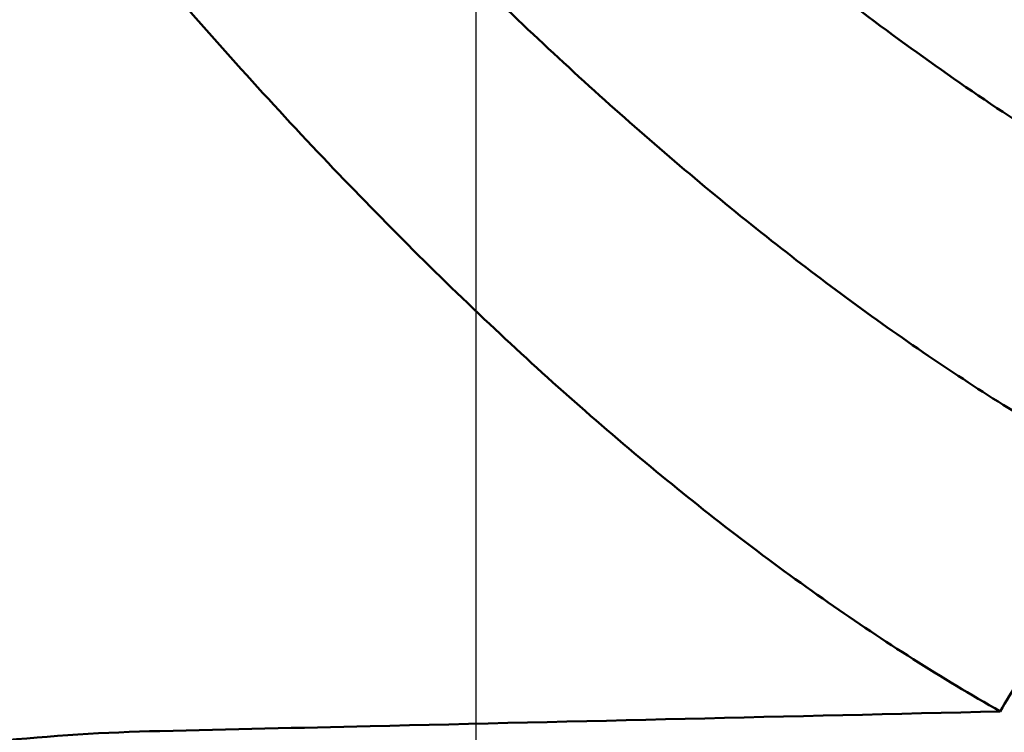
# Model space of a CAD drawing. Units: millimetres. Extents: x -29 to 122, y -56 to 80.
# Drawn here: x 28 to 37, y -35 to -28 of the extents above; entities that cross this region are included whole.
import ezdxf

# ---------------------------------------------------------------- set-up
doc = ezdxf.new("R2010")
doc.units = ezdxf.units.MM
doc.layers.add('1', color=4, linetype='Continuous', lineweight=50)
doc.layers.add('sk2', color=7, linetype='Continuous', lineweight=25)
doc.styles.add('simplex', font='txt.shx', dxfattribs={"height": 3.5})
doc.dimstyles.new('コピー - ISO-25', dxfattribs={"dimscale": 0, "dimtxt": 3.5, "dimasz": 3.5, "dimexe": 1.5, "dimexo": 0, "dimgap": 2.3, "dimtad": 1, "dimdsep": 46, "dimtxsty": 'simplex', "dimcen": 0.09, "dimclrd": 256, "dimclre": 256, "dimclrt": 256, "dimadec": 0, "dimazin": 0, "dimtfac": 1, "dimtofl": 0, "dimtmove": 0, "dimatfit": 3, "dimfxl": 1, "dimtolj": 1, "dimlwd": -1, "dimlwe": -1, "dimarcsym": 0})

# ---------------------------------------------------------------- blocks, each defined once
blk = doc.blocks.new('*D8')
at = {"layer": 'Defpoints', "color": 0, "lineweight": 0}
for p in [(32, -15.7), (0, -28.6623), (32, -54.5641)]:
    blk.add_point(p, dxfattribs=at)
at = {"layer": 'sk2'}
for p, q in [((32, -15.7), (32, -56.0641)), ((0, -28.6623), (0, -56.0641)), ((3.5, -54.5641), (28.5, -54.5641))]:
    blk.add_line(p, q, dxfattribs=at)
at = {"layer": 'sk2', "lineweight": 0}
for points in [[(3.5, -53.9808), (3.5, -55.1474), (0, -54.5641)], [(28.5, -55.1474), (28.5, -53.9808), (32, -54.5641)]]:
    blk.add_solid(points, dxfattribs=at)
at = {"layer": 'sk2', "insert": (16, -50.5141), "char_height": 3.5, "attachment_point": 5, "style": 'simplex'}
blk.add_mtext('\\A1;32 [1.260"]', dxfattribs=at)

msp = doc.modelspace()

# ---------------------------------------------------------------- linework, layer by layer
at = {"layer": '1'}
for points, knots in [([(38.91352837, -30.46768111), (38.26551291, -30.11816119), (37.30626059, -29.53423841), (36.06396558, -28.66352751), (34.78501687, -27.68827996), (33.18886433, -26.32278088), (31.30195399, -24.49510428), (29.41590449, -22.46965679), (27.53028876, -20.26307638), (25.64497821, -17.89309485), (24.40983011, -16.24463872), (23.79067281, -15.39786642)], [0, 0, 0, 0, 0.1026819624, 0.1563126848, 0.2115415009, 0.3269295466, 0.4490122519, 0.577719288, 0.7127643457, 0.8537047106, 1, 1, 1, 1]), ([(23.93442763, -18.3273611), (24.44562851, -19.04946867), (25.46616401, -20.45764599), (27.02261935, -22.49110424), (28.57940957, -24.4002069), (30.13615906, -26.17524231), (31.6930841, -27.80648605), (33.25092108, -29.28433268), (34.80945232, -30.60114278), (36.36940657, -31.74929307), (37.93092366, -32.72264497), (39.49474427, -33.51495906), (41.06092318, -34.1216035), (42.62964673, -34.53779587), (44.20021587, -34.76076052), (45.77170996, -34.78797467), (47.34251953, -34.61982497), (48.37423572, -34.38151708), (48.88641434, -34.23287607)], [0, 0, 0, 0, 0.0840421135, 0.1651792376, 0.2432171442, 0.3179976566, 0.3893944346, 0.4573454118, 0.5218744227, 0.5830840726, 0.6411782069, 0.6964627302, 0.7493667582, 0.8004290388, 0.8502954538, 0.8996831819, 0.9493403742, 1, 1, 1, 1]), ([(37.05644332, -35.14452092), (36.48725834, -34.82154456), (35.34740898, -34.09456631), (33.68863761, -32.8225561), (32.03139213, -31.34639645), (30.37537544, -29.67537054), (28.7198961, -27.81995965), (27.06517093, -25.79117568), (25.41083597, -23.60169638), (24.32948762, -22.07490094), (23.78707149, -21.28858387)], [0, 0, 0, 0, 0.1015475792, 0.2094115264, 0.324040577, 0.445651213, 0.5742654496, 0.7097328207, 0.8517748941, 1, 1, 1, 1]), ([(38.79978205, -33.78818), (38.72386378, -33.79140048), (38.56720286, -33.81530903), (38.33474028, -33.89335673), (38.10100067, -34.01159141), (37.86982267, -34.16792643), (37.64481234, -34.36092816), (37.35133817, -34.67286865), (37.16441668, -34.94743006), (37.05644332, -35.14452092)], [0, 0, 0, 0, 0.099348396, 0.2056731833, 0.3194274404, 0.440764511, 0.569707466, 0.706178877, 1, 1, 1, 1]), ([(28.9519611, -35.33308613), (29.62729963, -35.31756055), (32.32880681, -35.25527039), (35.03029678, -35.19223348), (37.05644332, -35.14452092)], [0, 0, 0, 0, 0.2499854434, 1, 1, 1, 1]), ([(23.87837786, -36.24368252), (23.93783529, -36.21586033), (24.06515462, -36.16044061), (24.35101273, -36.05004343), (24.76438474, -35.91603938), (25.32253535, -35.76856695), (25.95290371, -35.63416591), (26.64396759, -35.51845139), (27.64818079, -35.39341108), (28.4247797, -35.34520568), (28.9519611, -35.33308613)], [0, 0, 0, 0, 0.0379968974, 0.080338821, 0.1773348534, 0.2893326567, 0.4143660138, 0.5502746677, 0.6947739097, 1, 1, 1, 1])]:
    msp.add_open_spline(points, degree=3, knots=knots, dxfattribs=at)

# ---------------------------------------------------------------- dimensions: what is measured, and where the dimension line sits
at = {"layer": 'sk2'}
dim = msp.add_linear_dim(base=(32, -54.5640891032), p1=(0, -28.6623135063), p2=(32, -15.6999999989), dimstyle='コピー - ISO-25', override={"dimscale": 1, "dimdec": 8}, dxfattribs=at)
dim.commit()
dim.dimension.update_dxf_attribs({"geometry": '*D8', "text_midpoint": (16, -54.5640891032), "dimtype": 160})

doc.saveas('drawing.dxf')
